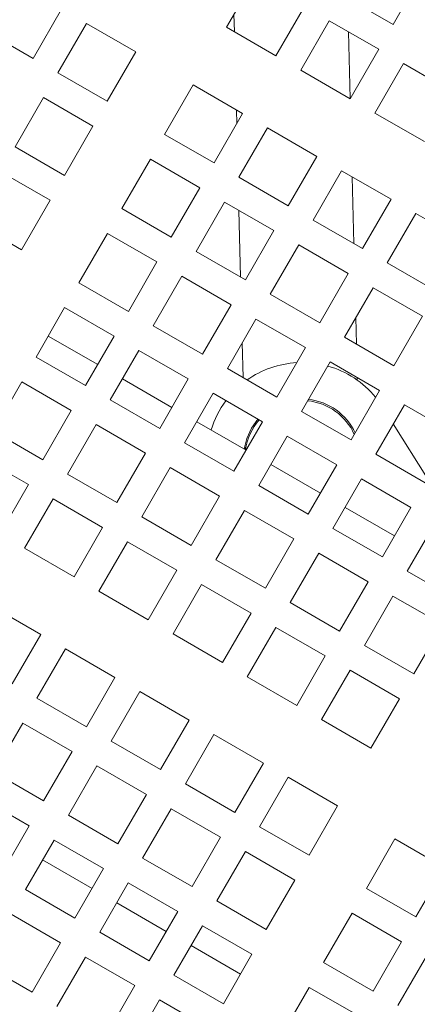
# Model space of a CAD drawing. Units: inches. Extents: x 0.1 to 8.5, y 0.3 to 10.8.
# Drawn here: x 1.5 to 1.6, y 5.8 to 6.1 of the extents above; entities that cross this region are included whole.
import ezdxf

# ---------------------------------------------------------------- set-up
doc = ezdxf.new("R2010")
doc.units = ezdxf.units.IN
doc.header["$MEASUREMENT"] = 0
doc.layers.add('FORMAT', color=7, linetype='Continuous')
doc.styles.add('SLDTEXTSTYLE0', font='TXT', dxfattribs={"width": 0.605})
doc.dimstyles.new('SLDDIMSTYLE2', dxfattribs={"dimtxt": 0.09100341796875, "dimasz": 0.125, "dimexe": 0, "dimexo": 0.0625, "dimgap": 0.0227508544921875, "dimtad": 0, "dimtih": 1, "dimtoh": 1, "dimdec": 6, "dimlfac": 24, "dimrnd": 1e-09, "dimzin": 12, "dimdsep": 46, "dimlunit": 5, "dimtxsty": 'SLDTEXTSTYLE0', "dimsah": 1, "dimcen": 0.09, "dimadec": 0, "dimazin": 3, "dimtfac": 1, "dimtdec": 3, "dimtofl": 0, "dimtmove": 0, "dimatfit": 3, "dimfxl": 0, "dimfrac": 2, "dimtolj": 1, "dimtzin": 12, "dimarcsym": 0})

# ---------------------------------------------------------------- blocks, each defined once
blk = doc.blocks.new('_D_3')
at = {"layer": 'FORMAT'}
for p, q in [((0.5299468155223194, 6.560390705325474), (0.5299468155223078, 4.922218155979547)), ((3.752834452816812, 6.560390705325454), (3.752834452816801, 4.922218155979525)), ((0.5299468155223087, 5.047218155979547), (1.980800354322175, 5.047218155979538)), ((3.752834452816802, 5.047218155979525), (2.30198091401694, 5.047218155979536))]:
    blk.add_line(p, q, dxfattribs=at)
for points in [[(0.5299468155223087, 5.047218155979547), (0.6549468155223085, 5.015968155979547), (0.6549468155223089, 5.078468155979547)], [(3.752834452816802, 5.047218155979525), (3.627834452816802, 5.078468155979526), (3.627834452816802, 5.015968155979526)]]:
    blk.add_solid(points, dxfattribs=at)
at = {"layer": 'FORMAT', "insert": (1.980800354322174, 5.097234920897562), "char_height": 0.09374999999999999, "attachment_point": 1, "style": 'SLDTEXTSTYLE0'}
blk.add_mtext('77 1/4"', dxfattribs=at)

msp = doc.modelspace()

# ---------------------------------------------------------------- linework, layer by layer
at = {"color": 7, "linetype": 'Continuous', "lineweight": 18}
for p, q in [((1.517440833202023, 6.073948775315535), (1.509628332341588, 6.060417122745452)), ((1.555204668062091, 6.061190976028055), (1.561724854962558, 6.072484276677994)), ((1.541673015492008, 6.06900347688849), (1.555204668062091, 6.061190976028055)), ((1.456689023900997, 6.051890265692877), (1.464501524761432, 6.065421869374636)), ((1.523159984911672, 6.052604621885017), (1.530972485772107, 6.066136274455101)), ((1.511680566411783, 6.063971695016063), (1.511799853922652, 6.05916338167322)), ((1.443157371330914, 6.059702717664988), (1.456689023900997, 6.051890265692877)), ((1.471285366393914, 6.061505181287218), (1.46347286553348, 6.047973528717134)), ((1.484817018963998, 6.053692680426783), (1.471285366393914, 6.061505181287218)), ((1.509628332341588, 6.060417122745452), (1.523159984911672, 6.052604621885017)), ((1.537756327404589, 6.062219586367682), (1.529943826544155, 6.048687982685923)), ((1.551287979974673, 6.054407134395572), (1.537756327404589, 6.062219586367682)), ((1.543511558697444, 6.040937912215399), (1.543059586140892, 6.059157759515945)), ((1.543475479114239, 6.040875432937164), (1.551287979974673, 6.054407134395572)), ((1.477004518103563, 6.040161076745024), (1.484817018963998, 6.053692680426783)), ((1.55807187049548, 6.05049039741983), (1.550259369635045, 6.03695879373807)), ((1.571603523065563, 6.04267794544772), (1.55807187049548, 6.05049039741983)), ((1.46347286553348, 6.047973528717134), (1.477004518103563, 6.040161076745024)), ((1.529943826544155, 6.048687982685923), (1.543475479114239, 6.040875432937164)), ((1.500513739856361, 6.044630251783399), (1.492701238995926, 6.031098550324991)), ((1.514045392426445, 6.03681770203464), (1.500513739856361, 6.044630251783399)), ((1.459556226334386, 6.041189687084652), (1.451743725473951, 6.027658083402891)), ((1.473087878904469, 6.033377235112542), (1.459556226334386, 6.041189687084652)), ((1.50623289156601, 6.023286098352881), (1.514045392426445, 6.03681770203464)), ((1.51232960780289, 6.037808277258097), (1.512423864491807, 6.034009067813556)), ((1.550259369635045, 6.03695879373807), (1.563791022205129, 6.029146243989312)), ((1.465275378044035, 6.019845533654133), (1.473087878904469, 6.033377235112542)), ((1.520829234058927, 6.032901062835546), (1.513016733198493, 6.019369361377138)), ((1.534360886629011, 6.025088513086788), (1.520829234058927, 6.032901062835546)), ((1.492701238995926, 6.031098550324991), (1.50623289156601, 6.023286098352881)), ((1.451743725473951, 6.027658083402891), (1.465275378044035, 6.019845533654133)), ((1.526548385768576, 6.011556909405027), (1.534360886629011, 6.025088513086788)), ((1.488784599796832, 6.024314708692508), (1.480972098936398, 6.0107830072341)), ((1.502316203478592, 6.01650215894375), (1.488784599796832, 6.024314708692508)), ((1.461358689956616, 6.01306169202165), (1.447827037386533, 6.020874143993761)), ((1.513016733198493, 6.019369361377138), (1.526548385768576, 6.011556909405027)), ((1.541144777149817, 6.021171873887694), (1.533332276289383, 6.007640270205933)), ((1.554676429719901, 6.013359324138935), (1.541144777149817, 6.021171873887694)), ((1.544497489530109, 6.001193953563223), (1.544043414775619, 6.019498328776185)), ((1.494503702618157, 6.00297055526199), (1.502316203478592, 6.01650215894375)), ((1.453546189096182, 5.999529990563243), (1.461358689956616, 6.01306169202165)), ((1.509100093999398, 6.012585519744656), (1.501287593138964, 5.999053916062896)), ((1.522631746569482, 6.004773067772545), (1.509100093999398, 6.012585519744656)), ((1.546863928859467, 5.999827720457175), (1.554676429719901, 6.013359324138935)), ((1.480972098936398, 6.0107830072341), (1.494503702618157, 6.00297055526199)), ((1.513011306594515, 6.01032736805324), (1.513465381349004, 5.992022992840277)), ((1.561460271352384, 6.009442684939841), (1.553647770491949, 5.995911081258082)), ((1.574991923922467, 6.00163023296773), (1.561460271352384, 6.009442684939841)), ((1.440014536526098, 6.007342540312002), (1.453546189096182, 5.999529990563243)), ((1.533332276289383, 6.007640270205933), (1.546863928859467, 5.999827720457175)), ((1.477055410848979, 6.003999165601618), (1.469242909988545, 5.990467561919859)), ((1.490587063419063, 5.996186713629507), (1.477055410848979, 6.003999165601618)), ((1.514819245709047, 5.991241366314138), (1.522631746569482, 6.004773067772545)), ((1.529415588201965, 6.000856330796803), (1.52160308734153, 5.987324727115044)), ((1.542947240772048, 5.993043878824692), (1.529415588201965, 6.000856330796803)), ((1.501287593138964, 5.999053916062896), (1.514819245709047, 5.991241366314138)), ((1.482774562558628, 5.9826550121711), (1.490587063419063, 5.996186713629507)), ((1.553647770491949, 5.995911081258082), (1.567179423062033, 5.988098531509323)), ((1.497370905051546, 5.992269976653765), (1.489558404191111, 5.978738372972006)), ((1.510902557621629, 5.984457524681654), (1.497370905051546, 5.992269976653765)), ((1.535134739911614, 5.979512177366285), (1.542947240772048, 5.993043878824692)), ((1.469242909988545, 5.990467561919859), (1.482774562558628, 5.9826550121711)), ((1.52160308734153, 5.987324727115044), (1.535134739911614, 5.979512177366285)), ((1.549731131292855, 5.989127239625598), (1.541918630432421, 5.97559553816719)), ((1.563262783862939, 5.98131468987684), (1.549731131292855, 5.989127239625598)), ((1.503090056761195, 5.970925823223247), (1.510902557621629, 5.984457524681654)), ((1.465326221901127, 5.983683622510728), (1.457513721040692, 5.970152018828968)), ((1.47885787447121, 5.975871170538618), (1.465326221901127, 5.983683622510728)), ((1.517686448142436, 5.980540885482561), (1.509873947282002, 5.967009184024152)), ((1.53121810071252, 5.972728335733803), (1.517686448142436, 5.980540885482561)), ((1.545179237210057, 5.973713044358364), (1.545000110390457, 5.980932872065409)), ((1.555450283002504, 5.96778308619508), (1.563262783862939, 5.98131468987684)), ((1.489558404191111, 5.978738372972006), (1.503090056761195, 5.970925823223247)), ((1.474369241879832, 5.96809665590603), (1.460837638198073, 5.975909107878139)), ((1.471045373610776, 5.962339566856858), (1.47885787447121, 5.975871170538618)), ((1.51391241618482, 5.974004027663567), (1.514147129028953, 5.964542083635418)), ((1.541918630432421, 5.97559553816719), (1.555450283002504, 5.96778308619508)), ((1.485641764992017, 5.971954531339524), (1.477829264131582, 5.958422829881115)), ((1.499173417562101, 5.964141981590765), (1.485641764992017, 5.971954531339524)), ((1.523405599852085, 5.959196732052042), (1.53121810071252, 5.972728335733803)), ((1.457513721040692, 5.970152018828968), (1.471045373610776, 5.962339566856858)), ((1.538001942345002, 5.968811696534708), (1.530189441484568, 5.9552799950763)), ((1.551533594915086, 5.960999146785949), (1.538001942345002, 5.968811696534708)), ((1.509873947282002, 5.967009184024152), (1.523405599852085, 5.959196732052042)), ((1.453597081841598, 5.963368177196486), (1.445784580981163, 5.949836475738078)), ((1.467128734411682, 5.955555627447727), (1.453597081841598, 5.963368177196486)), ((1.494684784970723, 5.956367466958176), (1.481153132400639, 5.964179918930287)), ((1.491360916701666, 5.950610377909006), (1.499173417562101, 5.964141981590765)), ((1.545424509932201, 5.963826358570202), (1.545406861247192, 5.964536412589819)), ((1.505957259194583, 5.96022534239167), (1.498144758334149, 5.946693640933263)), ((1.519488911764667, 5.952412792642911), (1.505957259194583, 5.96022534239167)), ((1.543721094054652, 5.94746754310419), (1.551533594915086, 5.960999146785949)), ((1.477829264131582, 5.958422829881115), (1.491360916701666, 5.950610377909006)), ((1.459316233551247, 5.942024023765968), (1.467128734411682, 5.955555627447727)), ((1.530189441484568, 5.9552799950763), (1.543721094054652, 5.94746754310419)), ((1.558317485435893, 5.957082507586855), (1.550504984575458, 5.943550903905096)), ((1.571849089117652, 5.949270055614744), (1.558317485435893, 5.957082507586855)), ((1.515000279173289, 5.944638278010324), (1.501468626603205, 5.952450827759082)), ((1.511676410904232, 5.938881188961152), (1.519488911764667, 5.952412792642911)), ((1.555283964923825, 5.951828283839652), (1.564683820780333, 5.936859363428565)), ((1.445784580981163, 5.949836475738078), (1.459316233551247, 5.942024023765968)), ((1.473912576044164, 5.951638988248632), (1.466100075183729, 5.938107384566873)), ((1.487444228614248, 5.943826438499873), (1.473912576044164, 5.951638988248632)), ((1.498144758334149, 5.946693640933263), (1.511676410904232, 5.938881188961152)), ((1.526272802285474, 5.948496153443817), (1.518460301425039, 5.934964549762058)), ((1.539804405967233, 5.940683701471706), (1.526272802285474, 5.948496153443817)), ((1.479631727753813, 5.930294834818114), (1.487444228614248, 5.943826438499873)), ((1.455399545463829, 5.935240182133485), (1.441867892893745, 5.943052634105594)), ((1.550504984575458, 5.943550903905096), (1.564036588257218, 5.935738354156337)), ((1.494228119135055, 5.93990979930078), (1.48641561827462, 5.92637819561902)), ((1.507759771705138, 5.93209734732867), (1.494228119135055, 5.93990979930078)), ((1.535315822264179, 5.932909089062472), (1.521784169694096, 5.94072163881123)), ((1.531991905106799, 5.927152000013299), (1.539804405967233, 5.940683701471706)), ((1.466100075183729, 5.938107384566873), (1.479631727753813, 5.930294834818114)), ((1.54658829648804, 5.936766964495965), (1.538775795627605, 5.923235360814205)), ((1.560119949058123, 5.928954512523855), (1.54658829648804, 5.936766964495965)), ((1.447587044603394, 5.921708480675076), (1.455399545463829, 5.935240182133485)), ((1.518460301425039, 5.934964549762058), (1.531991905106799, 5.927152000013299)), ((1.462183435984635, 5.931323445157743), (1.454370935124201, 5.917791841475982)), ((1.475715088554719, 5.923510993185632), (1.462183435984635, 5.931323445157743)), ((1.499947270844704, 5.918565645870261), (1.507759771705138, 5.93209734732867)), ((1.514543613337621, 5.928180610352928), (1.506731112477186, 5.914649006671168)), ((1.528075265907704, 5.920368158380817), (1.514543613337621, 5.928180610352928)), ((1.555631316466746, 5.921179997891267), (1.542099663896662, 5.928992449863376)), ((1.552307448197689, 5.915422811065447), (1.560119949058123, 5.928954512523855)), ((1.48641561827462, 5.92637819561902), (1.499947270844704, 5.918565645870261)), ((1.566903790690606, 5.925037873324761), (1.559091289830172, 5.911506171866352)), ((1.467902587694285, 5.909979291727224), (1.475715088554719, 5.923510993185632)), ((1.538775795627605, 5.923235360814205), (1.552307448197689, 5.915422811065447)), ((1.482498930187202, 5.919594353986538), (1.474686429326767, 5.906062652528131)), ((1.496030582757285, 5.911781804237779), (1.482498930187202, 5.919594353986538)), ((1.52026276504727, 5.906836554699058), (1.528075265907704, 5.920368158380817)), ((1.454370935124201, 5.917791841475982), (1.467902587694285, 5.909979291727224)), ((1.506731112477186, 5.914649006671168), (1.52026276504727, 5.906836554699058)), ((1.534859107540187, 5.916451519181723), (1.527046606679753, 5.902919817723315)), ((1.548390760110271, 5.908638969432964), (1.534859107540187, 5.916451519181723)), ((1.488218081896851, 5.89825020055602), (1.496030582757285, 5.911781804237779)), ((1.559091289830172, 5.911506171866352), (1.572622942400255, 5.903693719894243)), ((1.474686429326767, 5.906062652528131), (1.488218081896851, 5.89825020055602)), ((1.502814424389768, 5.907865165038685), (1.495001972417658, 5.894333463580277)), ((1.516346076959852, 5.900052615289927), (1.502814424389768, 5.907865165038685)), ((1.540578259249836, 5.895107365751205), (1.548390760110271, 5.908638969432964)), ((1.555174650631078, 5.904722330233869), (1.547362149770643, 5.891190628775462)), ((1.568706303201161, 5.89690978048511), (1.555174650631078, 5.904722330233869)), ((1.458787995209057, 5.894192371876847), (1.445256342638973, 5.902004921625606)), ((1.527046606679753, 5.902919817723315), (1.540578259249836, 5.895107365751205)), ((1.508533576099417, 5.886521011608167), (1.516346076959852, 5.900052615289927)), ((1.523129967480658, 5.896135976090831), (1.515317466620224, 5.882604372409072)), ((1.536661620050742, 5.888323426342073), (1.523129967480658, 5.896135976090831)), ((1.560893802340727, 5.883378176803351), (1.568706303201161, 5.89690978048511)), ((1.450975494348623, 5.880660768195087), (1.458787995209057, 5.894192371876847)), ((1.495001972417658, 5.894333463580277), (1.508533576099417, 5.886521011608167)), ((1.46557183684154, 5.890275732677753), (1.457759335981105, 5.876744128995994)), ((1.479103489411623, 5.882463280705642), (1.46557183684154, 5.890275732677753)), ((1.547362149770643, 5.891190628775462), (1.560893802340727, 5.883378176803351)), ((1.528849119190308, 5.874791822660313), (1.536661620050742, 5.888323426342073)), ((1.543445461683224, 5.884406787142979), (1.53563296082279, 5.870875183461219)), ((1.556977114253308, 5.876594335170869), (1.543445461683224, 5.884406787142979)), ((1.471290988551189, 5.868931579247235), (1.479103489411623, 5.882463280705642)), ((1.515317466620224, 5.882604372409072), (1.528849119190308, 5.874791822660313)), ((1.457759335981105, 5.876744128995994), (1.471290988551189, 5.868931579247235)), ((1.48588737993243, 5.8785465437299), (1.478074879071996, 5.865014940048141)), ((1.499419032502514, 5.870734091757789), (1.48588737993243, 5.8785465437299)), ((1.549164613392874, 5.863062633712461), (1.556977114253308, 5.876594335170869)), ((1.453842696782011, 5.869960189586863), (1.446030195921576, 5.856428585905103)), ((1.467374349352095, 5.862147737614753), (1.453842696782011, 5.869960189586863)), ((1.491606531642079, 5.857202390299382), (1.499419032502514, 5.870734091757789)), ((1.53563296082279, 5.870875183461219), (1.549164613392874, 5.863062633712461)), ((1.506202874134996, 5.866817452558696), (1.498390373274562, 5.853285751100287)), ((1.51973452670508, 5.859004902809938), (1.506202874134996, 5.866817452558696)), ((1.478074879071996, 5.865014940048141), (1.491606531642079, 5.857202390299382)), ((1.45956184849166, 5.848616036156344), (1.467374349352095, 5.862147737614753)), ((1.474158190984577, 5.858231098415659), (1.466345690124143, 5.84469939695725)), ((1.487689843554661, 5.8504185486669), (1.474158190984577, 5.858231098415659)), ((1.511922025844645, 5.845473299128177), (1.51973452670508, 5.859004902809938)), ((1.446030195921576, 5.856428585905103), (1.45956184849166, 5.848616036156344)), ((1.526518368337562, 5.855088263610843), (1.518705867477128, 5.841556562152435)), ((1.540050020907646, 5.847275713862084), (1.526518368337562, 5.855088263610843)), ((1.498390373274562, 5.853285751100287), (1.511922025844645, 5.845473299128177)), ((1.455645160404242, 5.841832194523862), (1.442113507834158, 5.849644744272621)), ((1.479877342694226, 5.836886944985141), (1.487689843554661, 5.8504185486669)), ((1.532237520047212, 5.833744110180324), (1.540050020907646, 5.847275713862084)), ((1.466345690124143, 5.84469939695725), (1.479877342694226, 5.836886944985141)), ((1.494473734075467, 5.846501909467805), (1.486661233215033, 5.832970208009398)), ((1.508005337757227, 5.838689359719046), (1.494473734075467, 5.846501909467805)), ((1.447832659543807, 5.828300590842103), (1.455645160404242, 5.841832194523862)), ((1.518705867477128, 5.841556562152435), (1.532237520047212, 5.833744110180324)), ((1.500192836896793, 5.825157756037287), (1.508005337757227, 5.838689359719046)), ((1.462429050925048, 5.837915555324767), (1.454616550064614, 5.82438385386636)), ((1.475960654606808, 5.830103005576008), (1.462429050925048, 5.837915555324767)), ((1.555746741800009, 5.8382132852187), (1.547934240939575, 5.824681583760292)), ((1.569278394370093, 5.830400735469941), (1.555746741800009, 5.8382132852187)), ((1.514789228278034, 5.834772720519952), (1.506976727417599, 5.821241116838193)), ((1.528320880848118, 5.826960268547841), (1.514789228278034, 5.834772720519952)), ((1.472815815380704, 5.82465596627845), (1.45928416281062, 5.83246841825056)), ((1.486661233215033, 5.832970208009398), (1.500192836896793, 5.825157756037287)), ((1.468148202634698, 5.816571401894249), (1.475960654606808, 5.830103005576008)), ((1.561465893509658, 5.816869131788181), (1.569278394370093, 5.830400735469941)), ((1.482744545127615, 5.826186366376914), (1.47493204426718, 5.812654762695155)), ((1.496276197697699, 5.818373914404804), (1.482744545127615, 5.826186366376914)), ((1.520508379987683, 5.813428567089434), (1.528320880848118, 5.826960268547841)), ((1.454616550064614, 5.82438385386636), (1.468148202634698, 5.816571401894249)), ((1.547934240939575, 5.824681583760292), (1.561465893509658, 5.816869131788181)), ((1.49313130958327, 5.812926777330596), (1.479599657013186, 5.820739327079355)), ((1.506976727417599, 5.821241116838193), (1.520508379987683, 5.813428567089434)), ((1.464231514547279, 5.809787560261767), (1.450699861977196, 5.817600012233878)), ((1.488463696837264, 5.804842212946396), (1.496276197697699, 5.818373914404804)), ((1.544017601740481, 5.817897742127809), (1.536205100880046, 5.804366040669402)), ((1.55754920542224, 5.81008519237905), (1.544017601740481, 5.817897742127809)), ((1.503060039330181, 5.814457177429063), (1.495247538469746, 5.800925573747302)), ((1.516591691900265, 5.806644725456952), (1.503060039330181, 5.814457177429063)), ((1.47493204426718, 5.812654762695155), (1.488463696837264, 5.804842212946396)), ((1.456419013686845, 5.796255858803359), (1.464231514547279, 5.809787560261767)), ((1.513446803785836, 5.801197588382744), (1.499915200104077, 5.809010138131502)), ((1.549736704561806, 5.796553588697291), (1.55754920542224, 5.81008519237905)), ((1.50877919103983, 5.793113023998544), (1.516591691900265, 5.806644725456952)), ((1.442887361116761, 5.804068408552117), (1.456419013686845, 5.796255858803359)), ((1.471015356179762, 5.805870823286025), (1.463202855319327, 5.792339219604266)), ((1.484547008749846, 5.798058371313914), (1.471015356179762, 5.805870823286025)), ((1.536205100880046, 5.804366040669402), (1.549736704561806, 5.796553588697291)), ((1.564333095943047, 5.806168553179957), (1.556520595082612, 5.792636949498197)), ((1.495247538469746, 5.800925573747302), (1.50877919103983, 5.793113023998544)), ((1.476734507889411, 5.784526767632155), (1.484547008749846, 5.798058371313914)), ((1.532288412792628, 5.79758219903692), (1.524475911932193, 5.78405059535516)), ((1.545820065362711, 5.789769747064809), (1.532288412792628, 5.79758219903692)), ((1.491330899270652, 5.79414173211482), (1.483518398410218, 5.780610030656412)), ((1.504862551840736, 5.786329182366061), (1.491330899270652, 5.79414173211482))]:
    msp.add_line(p, q, dxfattribs=at)
at = {"color": 7, "linetype": 'Continuous', "lineweight": 18, "flags": 128}
for points in [[(1.516428453786005, 5.950632866538103), (1.518197477794534, 5.953117077840282), (1.518221433073355, 5.95314465085509)], [(1.514451361069994, 5.944955269903963), (1.515161561754583, 5.947858747473853), (1.516428453786005, 5.950632866538103)], [(1.514610688118323, 5.945855792834378), (1.514616261387273, 5.945630124330208), (1.514635670051951, 5.944848791134014)]]:
    msp.add_lwpolyline(points, dxfattribs=at)
at = {"color": 7, "linetype": 'Continuous', "lineweight": 18}
msp.add_circle((2.141390634169569, 6.876015705325475), 0.875, dxfattribs=at)
for radius, start, end in [(0.02604166666666715, 93.25731538352262, 125.2439549167304), (0.02604166666666701, 39.36581971799444, 74.33553787401046), (0.02604166666666703, 143.2258737765835, 163.1070482770849), (0.01562500000000025, 24.03199907836552, 84.37246107579433), (0.01604166666666733, 25.10474694284919, 83.70001722587185), (0.01562500000000021, 138.6622270547468, 172.2068741381845)]:
    msp.add_arc((1.530320962058029, 5.942611986263858), radius, start, end, dxfattribs=at)

# ---------------------------------------------------------------- dimensions: what is measured, and where the dimension line sits
at = {"layer": 'FORMAT'}
dim = msp.add_linear_dim(base=(3.752834452816802, 5.047218155979524), p1=(0.5299468155223197, 6.610390705325473), p2=(3.752834452816813, 6.610390705325454), dimstyle='SLDDIMSTYLE2', dxfattribs=at)
dim.commit()
dim.dimension.update_dxf_attribs({"geometry": '_D_3', "text_midpoint": (2.141390634169557, 5.047218155979536), "dimtype": 160})

doc.saveas('drawing.dxf')
